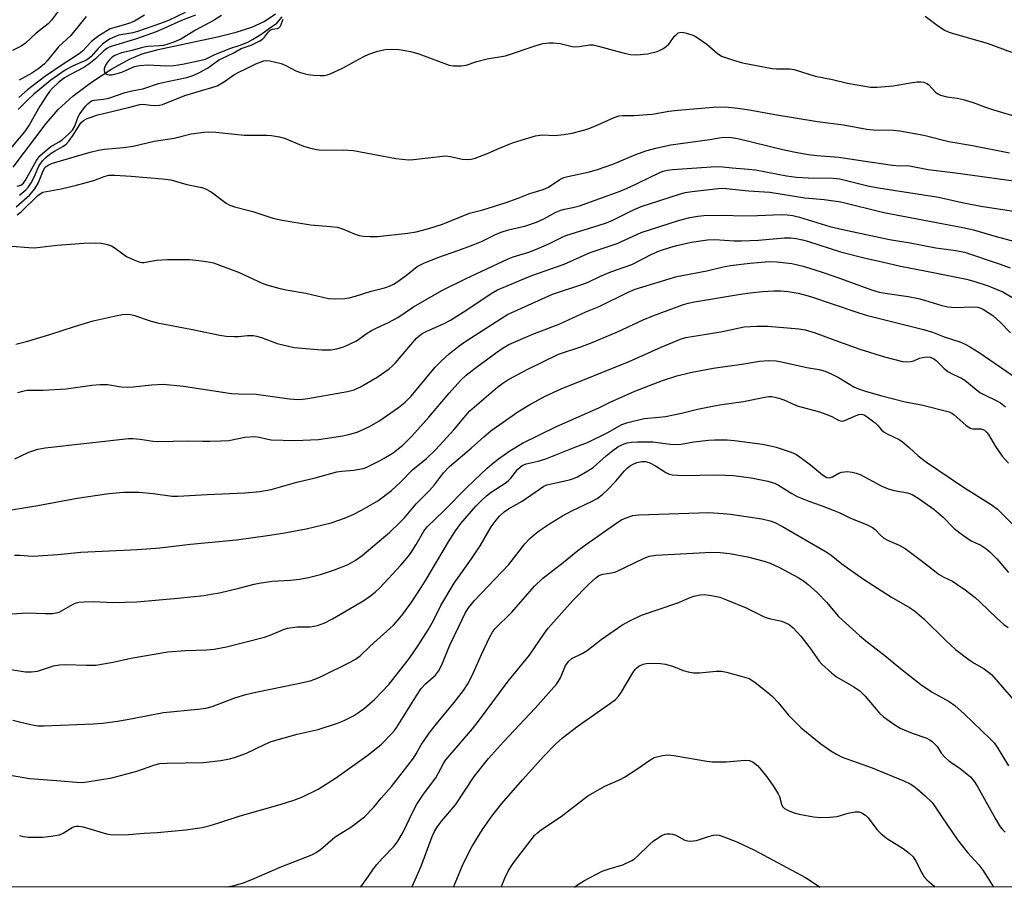
# Model space of a CAD drawing. Units: inches. Extents: x 1279769 to 1285769, y 577448 to 581448.
# Drawn here: x 1284267 to 1284538, y 577448 to 577686 of the extents above; entities that cross this region are included whole.
import ezdxf

# ---------------------------------------------------------------- set-up
doc = ezdxf.new("R2010")
doc.units = ezdxf.units.IN
doc.header["$MEASUREMENT"] = 0
for name, color, linetype in [('HYDRO-Single Line Stream', 4, 'Continuous'), ('NTRL-Trees', 3, 'Continuous'), ('Undefined', 1, 'Continuous')]:
    doc.layers.add(name, color=color, linetype=linetype)

msp = doc.modelspace()

# ---------------------------------------------------------------- linework, layer by layer
at = {"layer": 'HYDRO-Single Line Stream'}
msp.add_lwpolyline([(1284265.64, 577645.75), (1284274.74, 577657.77), (1284278.03, 577661.63), (1284282.08, 577665.27), (1284287.14, 577669.1), (1284292.79, 577672.82), (1284297.59, 577675.47), (1284301.1, 577676.87), (1284305.49, 577678.14), (1284321.77, 577681.62), (1284326.88, 577682.88), (1284331.19, 577684.26), (1284334.6, 577685.81), (1284337.7, 577687.87)], dxfattribs=at)
at = {"layer": 'NTRL-Trees'}
msp.add_polyline3d([(1285160.74, 577447.83, 0), (1284028.51, 577447.95, 0), (1284022.66, 577454.21, 0), (1283978.77, 577468.54, 0), (1283952.23, 577447.95, 0), (1283844.21, 577447.97, 0), (1283857.87, 577473.16, 0), (1283925.58, 577544.34, 0), (1283975.2, 577610.99, 0), (1284070.25, 577722.92, 0), (1284094.1, 577758.7, 0), (1284257.02, 578004.17, 0), (1284253.9, 578027.3, 0), (1284244.52, 578046.04, 0), (1284232.02, 578056.67, 0), (1284192.03, 578082.29, 0), (1284126.4, 578122.29, 0), (1284049.53, 578170.41, 0)], dxfattribs=at)
at = {"layer": 'Undefined'}
for points, elevation in [([(1284278.7, 577689.5), (1284276.16, 577686.18), (1284275.24, 577685.12), (1284272, 577682.58), (1284269, 577679.81), (1284267.81, 577679), (1284265.49, 577677.84)], 522), ([(1284322.88, 577687.41), (1284320.9, 577686.2), (1284315.78, 577683.43), (1284311.69, 577680.98), (1284309.8, 577680.12), (1284308.11, 577679.53), (1284306.97, 577679.23), (1284305.82, 577679.09), (1284302.65, 577678.91), (1284301.23, 577678.68), (1284298.34, 577677.79), (1284295.44, 577677.17), (1284293.61, 577676.47), (1284292.89, 577676.01), (1284292.03, 577675.21), (1284291.52, 577674.54), (1284290.95, 577673.57), (1284290.66, 577672.83), (1284290.63, 577672.35), (1284290.82, 577671.71), (1284291.1, 577671.39), (1284291.51, 577671.21), (1284292.01, 577671.14), (1284292.82, 577671.16), (1284293.63, 577671.3), (1284295.47, 577671.89), (1284298.95, 577673.39), (1284300.44, 577673.75), (1284302.59, 577673.85), (1284307.88, 577673.63), (1284309.81, 577673.7), (1284312.19, 577674.03), (1284316.49, 577674.95), (1284318.46, 577675.49), (1284320.9, 577676.65), (1284325.18, 577678.42), (1284327.99, 577679.31), (1284330.1, 577680.14), (1284331.42, 577680.83), (1284333.7, 577682.23), (1284336.11, 577684), (1284338.06, 577685.3), (1284339.53, 577687.05)], 512), ([(1284361.11, 577447.91), (1284361.14, 577447.94), (1284362.68, 577449.96), (1284364.52, 577452.68), (1284365.52, 577454), (1284367.26, 577455.95), (1284370.3, 577459.17), (1284371.34, 577460.47), (1284372.85, 577463.02), (1284375.47, 577468.58), (1284376.61, 577470.69), (1284378.42, 577473.39), (1284381.76, 577477.89), (1284383.92, 577481.85), (1284384.56, 577482.85), (1284391.83, 577491.4), (1284393.5, 577493.49), (1284401.64, 577504.5), (1284407.55, 577511.6), (1284411.66, 577517.67), (1284412.67, 577519.03), (1284419.47, 577526.69), (1284423.74, 577531.03), (1284425.65, 577532.82), (1284426.56, 577533.49), (1284427.69, 577533.92), (1284430.09, 577534.26), (1284431.27, 577534.58), (1284438.88, 577538.23), (1284440.41, 577538.81), (1284441.13, 577538.97), (1284442.26, 577539.09), (1284457.51, 577539.9), (1284459.9, 577539.88), (1284462.55, 577539.6), (1284467.43, 577538.66), (1284472.02, 577537.46), (1284473.69, 577536.94), (1284476.23, 577535.77), (1284481.36, 577532.95), (1284482.81, 577532.06), (1284484.11, 577531.03), (1284486.62, 577528.76), (1284489.11, 577526.19), (1284492.41, 577522.29), (1284498.18, 577517.01), (1284499.98, 577515.54), (1284505.65, 577511.21), (1284509.01, 577508.36), (1284515.04, 577503.59), (1284518.17, 577501.48), (1284522.79, 577498.92), (1284524.38, 577497.77), (1284526.96, 577495.47), (1284534.23, 577488.57), (1284535.19, 577487.51), (1284536.04, 577486.33), (1284539.18, 577481.26)], 546), ([(1284375.22, 577447.91), (1284376.12, 577449.88), (1284377.72, 577453.62), (1284380.79, 577461.76), (1284381.54, 577463.31), (1284382.25, 577464.55), (1284383.46, 577466.13), (1284387.15, 577470.5), (1284392.36, 577478.28), (1284396.28, 577483.27), (1284400.41, 577487.84), (1284409.09, 577497.07), (1284414.91, 577503.67), (1284415.52, 577504.52), (1284416, 577505.41), (1284417.44, 577508.82), (1284418.29, 577509.99), (1284419.19, 577510.68), (1284421.97, 577512.13), (1284423.34, 577512.95), (1284427.22, 577515.94), (1284430.77, 577518.45), (1284432.89, 577519.86), (1284435.07, 577521.11), (1284438.25, 577522.59), (1284448.29, 577526.05), (1284451.64, 577527.5), (1284452.71, 577527.85), (1284454.38, 577528.21), (1284455.5, 577528.29), (1284457.51, 577528.03), (1284459.78, 577527.56), (1284461.65, 577526.87), (1284467.01, 577524.62), (1284472.02, 577522.18), (1284473.4, 577521.73), (1284476.82, 577520.95), (1284477.87, 577520.55), (1284478.85, 577520.04), (1284479.94, 577519.18), (1284482.04, 577516.84), (1284484.55, 577513.66), (1284487.12, 577510), (1284487.89, 577509.14), (1284490.54, 577506.78), (1284491.92, 577505.68), (1284496.64, 577502.96), (1284498.31, 577501.79), (1284499.73, 577500.34), (1284503.72, 577495.7), (1284504.77, 577494.71), (1284507.88, 577492.49), (1284509.4, 577491.59), (1284512.67, 577490.16), (1284516.68, 577488.84), (1284517.38, 577488.49), (1284518.06, 577488), (1284519.5, 577486.52), (1284520.74, 577484.59), (1284521.62, 577483.58), (1284522.86, 577482.53), (1284525.72, 577480.54), (1284527.82, 577478.96), (1284528.67, 577478.18), (1284529.76, 577476.84), (1284530.72, 577475.4), (1284535.62, 577466.47), (1284536.83, 577464.49), (1284537.39, 577463.8), (1284538.19, 577463.03)], 548), ([(1284386.64, 577447.91), (1284387.13, 577449.01), (1284389.31, 577454.25), (1284391.66, 577458.97), (1284394.61, 577463.76), (1284397.16, 577467.42), (1284399.92, 577470.84), (1284405.63, 577477.34), (1284411.45, 577483.84), (1284414.67, 577487.2), (1284416.55, 577488.95), (1284420.91, 577492.25), (1284429.79, 577498.41), (1284431.14, 577499.47), (1284432.09, 577500.43), (1284432.75, 577501.34), (1284435.93, 577506.78), (1284436.56, 577507.7), (1284436.92, 577508.09), (1284437.55, 577508.58), (1284438.74, 577509.16), (1284439.55, 577509.33), (1284440.66, 577509.41), (1284443.51, 577509.32), (1284444.92, 577509.17), (1284447.09, 577508.53), (1284449.72, 577507.39), (1284451.12, 577507.02), (1284452.55, 577506.78), (1284454.26, 577506.8), (1284458.83, 577507.28), (1284460.25, 577507.26), (1284461.67, 577506.95), (1284465.93, 577505.8), (1284467.88, 577505.18), (1284468.63, 577504.78), (1284469.57, 577504.11), (1284472.97, 577501.41), (1284474.27, 577500.28), (1284475.84, 577498.59), (1284478.68, 577495.16), (1284482.13, 577491.67), (1284487.58, 577487.26), (1284490.35, 577485.31), (1284491.83, 577484.42), (1284493.4, 577483.64), (1284501.66, 577480.66), (1284510.52, 577477.01), (1284512.09, 577476.24), (1284513.08, 577475.65), (1284514.02, 577474.92), (1284516.24, 577472.95), (1284518.16, 577471.1), (1284518.8, 577470.25), (1284520.96, 577466.93), (1284525.13, 577460.85), (1284527.88, 577457.43), (1284530.97, 577453.97), (1284532.09, 577452.56), (1284534.04, 577449.54), (1284535, 577447.89)], 550), ([(1284399.7, 577447.91), (1284400.77, 577450.38), (1284401.67, 577452.25), (1284402.56, 577453.78), (1284403.37, 577454.97), (1284408.9, 577462.04), (1284409.69, 577462.81), (1284410.85, 577463.7), (1284416.23, 577467.3), (1284422.33, 577472.1), (1284423.54, 577472.97), (1284428.21, 577475.65), (1284432.41, 577477.48), (1284433.67, 577478.13), (1284437, 577480.27), (1284440.56, 577482.79), (1284441.82, 577483.47), (1284444.03, 577484.04), (1284445.73, 577484.22), (1284447.73, 577483.99), (1284456.28, 577482.52), (1284457.71, 577482.34), (1284461.68, 577482.36), (1284466.71, 577482.78), (1284468.01, 577482.67), (1284469.02, 577482.21), (1284470.25, 577481.18), (1284471.2, 577480.12), (1284473.02, 577477.8), (1284474.69, 577475.46), (1284475.89, 577473.56), (1284476.22, 577472.78), (1284476.75, 577470.65), (1284477.03, 577470.03), (1284477.56, 577469.51), (1284478.57, 577468.96), (1284480.24, 577468.31), (1284481.61, 577467.97), (1284485.53, 577467.24), (1284487.51, 577467.02), (1284490.07, 577467.12), (1284492.05, 577467.31), (1284495.05, 577468.18), (1284496.99, 577468.56), (1284498.08, 577468.59), (1284498.88, 577468.32), (1284499.8, 577467.68), (1284500.62, 577466.89), (1284502.96, 577463.75), (1284504.12, 577462.51), (1284505.88, 577461.17), (1284510.21, 577458.47), (1284511.83, 577457.2), (1284512.9, 577456.2), (1284513.68, 577455.05), (1284515.25, 577451.96), (1284516, 577450.7), (1284516.74, 577449.88), (1284518.61, 577448.25), (1284518.93, 577447.9)], 552), ([(1284419.86, 577447.91), (1284420.71, 577448.5), (1284422.67, 577449.69), (1284427.53, 577452.26), (1284429.43, 577452.95), (1284433.17, 577454.01), (1284435.6, 577455.16), (1284436.36, 577455.62), (1284437.23, 577456.35), (1284440.45, 577459.63), (1284441.55, 577460.6), (1284443.92, 577462.08), (1284444.68, 577462.4), (1284445.22, 577462.51), (1284446.06, 577462.55), (1284446.89, 577462.44), (1284447.7, 577462.12), (1284450.21, 577460.82), (1284450.91, 577460.63), (1284451.74, 577460.56), (1284452.58, 577460.59), (1284453.41, 577460.74), (1284456.7, 577461.77), (1284458.12, 577462.14), (1284458.97, 577462.24), (1284459.61, 577462.17), (1284460.96, 577461.74), (1284464.45, 577460.34), (1284469.32, 577458.07), (1284483.34, 577450.55), (1284486.86, 577448.25), (1284487.32, 577447.9)], 554)]:
    msp.add_lwpolyline(points, dxfattribs=dict(at, elevation=elevation))
for points in [[(1284315.72, 577687.54, 514), (1284311.88, 577686.06, 514), (1284307.05, 577683.84, 514), (1284304.97, 577682.98, 514), (1284299.55, 577681.04, 514), (1284292.81, 577679.04, 514), (1284292, 577678.72, 514), (1284291.35, 577678.35, 514), (1284290.6, 577677.76, 514), (1284288.25, 577675.55, 514), (1284286.41, 577674.03, 514), (1284285.05, 577673.16, 514), (1284281.21, 577671.12, 514), (1284279.79, 577670.27, 514), (1284278.2, 577669.09, 514), (1284276.38, 577667.41, 514), (1284275.66, 577666.56, 514), (1284274.83, 577665.41, 514), (1284273.01, 577662.52, 514), (1284270.14, 577657.52, 514), (1284268.8, 577655.5, 514), (1284263.95, 577649.69, 514)], [(1284312.91, 577688.31, 516), (1284308.33, 577686.11, 516), (1284306.17, 577685.22, 516), (1284299.8, 577683.04, 516), (1284298.5, 577682.72, 516), (1284294.72, 577682, 516), (1284293.61, 577681.61, 516), (1284292.27, 577681.03, 516), (1284291.31, 577680.43, 516), (1284290.23, 577679.53, 516), (1284289.04, 577678.34, 516), (1284286.98, 577676.07, 516), (1284286.21, 577675.41, 516), (1284285.63, 577675.09, 516), (1284283.56, 577674.3, 516), (1284281.73, 577673.45, 516), (1284279.98, 577672.41, 516), (1284277.84, 577670.98, 516), (1284276.03, 577669.64, 516), (1284273.3, 577667.44, 516), (1284271.37, 577665.82, 516), (1284269.61, 577664.18, 516), (1284267.03, 577661.65, 516)], [(1284301.7, 577687.53, 518), (1284298.96, 577685.9, 518), (1284297.9, 577685.41, 518), (1284296.56, 577684.93, 518), (1284292.33, 577683.77, 518), (1284291.57, 577683.37, 518), (1284289.23, 577681.83, 518), (1284288.11, 577681.04, 518), (1284287.12, 577680.22, 518), (1284284.7, 577677.68, 518), (1284283.82, 577676.89, 518), (1284279.14, 577673.88, 518), (1284274.28, 577670.57, 518), (1284269.58, 577667, 518), (1284267.23, 577664.94, 518)], [(1284285.72, 577687.21, 520), (1284281.49, 577681.97, 520), (1284278.08, 577678.88, 520), (1284275.03, 577675.01, 520), (1284274.22, 577674.2, 520), (1284272.66, 577672.91, 520), (1284270.79, 577671.61, 520), (1284267.34, 577669.67, 520)], [(1284516.24, 577687.31, 514), (1284519.57, 577684.77, 514), (1284521.51, 577683.42, 514), (1284522.54, 577682.92, 514), (1284523.89, 577682.47, 514), (1284533.28, 577679.83, 514), (1284540, 577677.37, 514)], [(1284266.77, 577640.5, 514), (1284267.74, 577640.86, 514), (1284268.47, 577641.4, 514), (1284269.08, 577642.19, 514), (1284272.05, 577647.57, 514), (1284273.02, 577648.89, 514), (1284274.34, 577650.1, 514), (1284275.98, 577651.41, 514), (1284278.32, 577652.77, 514), (1284279.19, 577653.37, 514), (1284280.89, 577654.86, 514), (1284281.91, 577655.9, 514), (1284282.57, 577656.99, 514), (1284283.3, 577659.14, 514), (1284283.83, 577660.16, 514), (1284285.53, 577662.55, 514), (1284286.14, 577663.19, 514), (1284286.8, 577663.74, 514), (1284287.4, 577664.05, 514), (1284287.92, 577664.18, 514), (1284290.45, 577664.43, 514), (1284291.9, 577664.72, 514), (1284296.43, 577666.25, 514), (1284298.3, 577666.71, 514), (1284301.24, 577667.31, 514), (1284305.58, 577668.74, 514), (1284308.1, 577669.35, 514), (1284313.35, 577670.41, 514), (1284315.33, 577671.07, 514), (1284316.7, 577671.65, 514), (1284319.02, 577673, 514), (1284322.1, 577675.13, 514), (1284323.16, 577675.75, 514), (1284326.09, 577677.14, 514), (1284328.3, 577678.34, 514), (1284331.02, 577679.32, 514), (1284333.45, 577680.45, 514), (1284334.14, 577680.94, 514), (1284334.74, 577681.49, 514), (1284335.83, 577683, 514), (1284336.3, 577683.46, 514), (1284336.93, 577683.69, 514), (1284338.24, 577683.9, 514), (1284338.65, 577684.09, 514), (1284339.07, 577684.55, 514), (1284339.62, 577686.01, 514), (1284339.88, 577686.47, 514)], [(1284267.4, 577638.11, 516), (1284269.14, 577639.56, 516), (1284269.87, 577640.36, 516), (1284270.64, 577641.5, 516), (1284271.43, 577643.05, 516), (1284272.63, 577645.86, 516), (1284273.03, 577646.59, 516), (1284273.7, 577647.5, 516), (1284274.7, 577648.49, 516), (1284276.08, 577649.58, 516), (1284277.04, 577650.2, 516), (1284279.26, 577651.4, 516), (1284280.17, 577652.08, 516), (1284280.92, 577652.92, 516), (1284282.1, 577654.54, 516), (1284284.23, 577657.92, 516), (1284284.94, 577658.58, 516), (1284285.95, 577659.1, 516), (1284288.95, 577660.12, 516), (1284297.3, 577662.13, 516), (1284300.47, 577662.99, 516), (1284301.37, 577663.07, 516), (1284303.38, 577662.77, 516), (1284304.47, 577662.72, 516), (1284305.83, 577662.82, 516), (1284306.67, 577663.02, 516), (1284312.84, 577665.43, 516), (1284320.28, 577667.67, 516), (1284321.67, 577668.16, 516), (1284323.69, 577669.27, 516), (1284326.32, 577671.16, 516), (1284327.25, 577671.73, 516), (1284329.74, 577672.84, 516), (1284332.36, 577674.18, 516), (1284334.54, 577674.96, 516), (1284335.38, 577675.09, 516), (1284336.21, 577675.03, 516), (1284339.25, 577674.25, 516), (1284340.57, 577673.72, 516), (1284343.31, 577672.25, 516), (1284344.59, 577671.77, 516), (1284345.91, 577671.39, 516), (1284346.74, 577671.22, 516), (1284348.2, 577671.08, 516), (1284349.98, 577670.98, 516), (1284351.15, 577671, 516), (1284351.94, 577671.15, 516), (1284352.76, 577671.44, 516), (1284355.96, 577672.92, 516), (1284361.98, 577676.17, 516), (1284363.4, 577676.86, 516), (1284365.87, 577677.66, 516), (1284367.87, 577678.08, 516), (1284369.63, 577678.15, 516), (1284371.69, 577678.1, 516), (1284374.86, 577677.58, 516), (1284377.08, 577676.91, 516), (1284385.49, 577673.82, 516), (1284386.62, 577673.6, 516), (1284388.7, 577673.58, 516), (1284390.12, 577673.81, 516), (1284393.03, 577674.83, 516), (1284395.88, 577675.57, 516), (1284400.96, 577676.4, 516), (1284409.64, 577679.31, 516), (1284411.26, 577679.71, 516), (1284412.87, 577679.95, 516), (1284413.99, 577679.95, 516), (1284415.98, 577679.73, 516), (1284419.25, 577678.97, 516), (1284420.06, 577678.86, 516), (1284421.21, 577678.93, 516), (1284424.04, 577679.37, 516), (1284425, 577679.37, 516), (1284426.44, 577679.06, 516), (1284433.53, 577677.11, 516), (1284435.23, 577676.73, 516), (1284437, 577676.67, 516), (1284439.97, 577676.91, 516), (1284442.64, 577677.58, 516), (1284443.41, 577677.9, 516), (1284444.17, 577678.33, 516), (1284445.12, 577679, 516), (1284445.76, 577679.6, 516), (1284447.38, 577681.73, 516), (1284447.96, 577682.36, 516), (1284448.38, 577682.64, 516), (1284448.83, 577682.8, 516), (1284449.6, 577682.83, 516), (1284450.7, 577682.59, 516), (1284452.08, 577682.16, 516), (1284452.88, 577681.83, 516), (1284453.63, 577681.41, 516), (1284456.23, 577679.59, 516), (1284459.12, 577677.12, 516), (1284460.3, 577676.31, 516), (1284461.35, 577675.87, 516), (1284463.53, 577675.14, 516), (1284466.05, 577674.44, 516), (1284474.23, 577672.84, 516), (1284475.41, 577672.77, 516), (1284478.96, 577672.79, 516), (1284480.28, 577672.63, 516), (1284486, 577670.76, 516), (1284490.8, 577669.88, 516), (1284494.92, 577668.85, 516), (1284501.22, 577667.76, 516), (1284503.09, 577667.74, 516), (1284507.41, 577668.1, 516), (1284512.23, 577668.98, 516), (1284513.91, 577669.19, 516), (1284515.01, 577669.22, 516), (1284515.85, 577669.08, 516), (1284516.66, 577668.77, 516), (1284517.14, 577668.47, 516), (1284519.08, 577666.41, 516), (1284519.72, 577665.92, 516), (1284520.48, 577665.56, 516), (1284522.15, 577665.08, 516), (1284525.01, 577664.74, 516), (1284526.7, 577664.35, 516), (1284529.46, 577663.51, 516), (1284532.82, 577662.21, 516), (1284534.77, 577661.57, 516), (1284542.71, 577659.24, 516)], [(1284266.52, 577634.83, 518), (1284270.13, 577638.1, 518), (1284271.56, 577639.81, 518), (1284272.65, 577641.57, 518), (1284273.91, 577644.8, 518), (1284274.46, 577645.73, 518), (1284275.26, 577646.33, 518), (1284276.48, 577646.84, 518), (1284286.85, 577649.84, 518), (1284289.12, 577650.42, 518), (1284290.79, 577650.68, 518), (1284295.97, 577651.16, 518), (1284298.64, 577651.51, 518), (1284304.41, 577652.89, 518), (1284309.85, 577653.75, 518), (1284314.57, 577654.93, 518), (1284318.02, 577655.38, 518), (1284319.45, 577655.47, 518), (1284321.35, 577655.38, 518), (1284329.11, 577654.6, 518), (1284335.25, 577654.55, 518), (1284336.6, 577654.44, 518), (1284338.83, 577654.08, 518), (1284340.19, 577653.76, 518), (1284345.41, 577651.53, 518), (1284347.07, 577651.05, 518), (1284349.03, 577650.61, 518), (1284350.48, 577650.47, 518), (1284356.52, 577650.51, 518), (1284359.12, 577650.35, 518), (1284370.8, 577648.18, 518), (1284372.53, 577647.92, 518), (1284374.23, 577647.8, 518), (1284375.67, 577647.84, 518), (1284384.48, 577648.86, 518), (1284385.82, 577648.72, 518), (1284389.03, 577647.94, 518), (1284390.4, 577647.85, 518), (1284391.5, 577647.97, 518), (1284392.6, 577648.27, 518), (1284396.13, 577649.62, 518), (1284399.24, 577651, 518), (1284402.87, 577652.41, 518), (1284406.41, 577653.57, 518), (1284409.21, 577654.35, 518), (1284410.34, 577654.6, 518), (1284411.18, 577654.69, 518), (1284414.42, 577654.5, 518), (1284416.97, 577654.73, 518), (1284419.25, 577655.1, 518), (1284422.73, 577656, 518), (1284424.14, 577656.49, 518), (1284427.16, 577657.74, 518), (1284430.77, 577659.45, 518), (1284432.1, 577659.86, 518), (1284433.2, 577659.99, 518), (1284436.21, 577659.97, 518), (1284439.92, 577660.2, 518), (1284441.34, 577660.37, 518), (1284445.78, 577661.13, 518), (1284448.3, 577661.45, 518), (1284458.02, 577662.27, 518), (1284461.34, 577662.3, 518), (1284464.78, 577661.96, 518), (1284468.47, 577661.41, 518), (1284474.92, 577660.22, 518), (1284486.69, 577658.28, 518), (1284493.82, 577657.37, 518), (1284500.22, 577656.17, 518), (1284501.96, 577656.02, 518), (1284507.5, 577655.95, 518), (1284509.24, 577655.78, 518), (1284515.86, 577654.57, 518), (1284522.74, 577652.86, 518), (1284529.2, 577651.71, 518), (1284539.42, 577649.71, 518)], [(1284266.73, 577632.64, 520), (1284267.83, 577633.48, 520), (1284272.42, 577637.96, 520), (1284273.08, 577638.47, 520), (1284273.79, 577638.85, 520), (1284274.83, 577639.12, 520), (1284278.88, 577639.79, 520), (1284283.08, 577640.79, 520), (1284287.82, 577642.14, 520), (1284290.65, 577643.22, 520), (1284291.9, 577643.55, 520), (1284293.62, 577643.6, 520), (1284298.09, 577643.33, 520), (1284306.67, 577642.6, 520), (1284308.98, 577642.27, 520), (1284313.38, 577640.96, 520), (1284317.47, 577640.14, 520), (1284318.53, 577639.83, 520), (1284320.03, 577638.96, 520), (1284324.19, 577635.87, 520), (1284325.15, 577635.29, 520), (1284326.48, 577634.84, 520), (1284331.53, 577633.55, 520), (1284336.97, 577631.73, 520), (1284339.52, 577631.21, 520), (1284347.31, 577629.94, 520), (1284352.85, 577629.48, 520), (1284354.76, 577629.24, 520), (1284356.11, 577628.85, 520), (1284359.62, 577627.36, 520), (1284360.73, 577626.96, 520), (1284361.83, 577626.77, 520), (1284363.78, 577626.67, 520), (1284365.74, 577626.72, 520), (1284374.13, 577627.58, 520), (1284376.37, 577628, 520), (1284379.85, 577628.9, 520), (1284383.64, 577630.09, 520), (1284391.04, 577633.09, 520), (1284394.71, 577634.06, 520), (1284400.86, 577635.97, 520), (1284404.45, 577637.25, 520), (1284407.57, 577638.49, 520), (1284411.26, 577639.62, 520), (1284412.78, 577640.31, 520), (1284415.82, 577642.36, 520), (1284416.95, 577642.92, 520), (1284418.07, 577643.22, 520), (1284424.02, 577644.51, 520), (1284426.25, 577645.16, 520), (1284430.41, 577646.57, 520), (1284436.73, 577649.25, 520), (1284439.47, 577650.23, 520), (1284442.62, 577651.11, 520), (1284446.35, 577651.93, 520), (1284457.11, 577653.38, 520), (1284459.72, 577653.87, 520), (1284460.76, 577653.99, 520), (1284463.03, 577653.9, 520), (1284464.73, 577653.66, 520), (1284477.5, 577650.55, 520), (1284481.56, 577649.67, 520), (1284484.18, 577649.24, 520), (1284486.47, 577648.97, 520), (1284492.53, 577648.54, 520), (1284498.53, 577647.56, 520), (1284507.24, 577646.31, 520), (1284509.18, 577646.15, 520), (1284511.07, 577646.23, 520), (1284511.89, 577646.17, 520), (1284517.06, 577645.15, 520), (1284524.59, 577644.25, 520), (1284543.24, 577641.66, 520)], [(1284265.26, 577624.08, 522), (1284269.98, 577623.66, 522), (1284271.55, 577623.62, 522), (1284277.73, 577624.32, 522), (1284285.03, 577624.89, 522), (1284288.24, 577624.99, 522), (1284289.95, 577624.88, 522), (1284291.6, 577624.51, 522), (1284292.65, 577624.15, 522), (1284293.66, 577623.53, 522), (1284296.8, 577621.23, 522), (1284298.59, 577620.36, 522), (1284300.44, 577619.67, 522), (1284300.98, 577619.57, 522), (1284301.55, 577619.58, 522), (1284305.01, 577620.21, 522), (1284308.04, 577620.4, 522), (1284314.19, 577620.36, 522), (1284316.68, 577620.14, 522), (1284318.67, 577619.86, 522), (1284320.67, 577619.44, 522), (1284322.6, 577618.78, 522), (1284327.53, 577616.91, 522), (1284334.27, 577613.81, 522), (1284335.64, 577613.34, 522), (1284338.69, 577612.48, 522), (1284340.65, 577612.03, 522), (1284346.04, 577611.1, 522), (1284352.31, 577609.71, 522), (1284354.22, 577609.58, 522), (1284356.8, 577609.66, 522), (1284357.97, 577609.86, 522), (1284359.71, 577610.29, 522), (1284363.98, 577611.67, 522), (1284367.7, 577612.63, 522), (1284369.27, 577613.16, 522), (1284370.24, 577613.61, 522), (1284371.44, 577614.39, 522), (1284373.75, 577616.12, 522), (1284376.63, 577618.45, 522), (1284378.49, 577619.38, 522), (1284382.3, 577620.91, 522), (1284388.15, 577622.92, 522), (1284392.04, 577624.38, 522), (1284394.29, 577625.34, 522), (1284398.14, 577627.23, 522), (1284399.77, 577627.93, 522), (1284401.76, 577628.52, 522), (1284406.48, 577629.67, 522), (1284409.41, 577630.63, 522), (1284411.47, 577631.58, 522), (1284414.74, 577633.37, 522), (1284416.1, 577633.94, 522), (1284417.1, 577634.25, 522), (1284419.42, 577634.66, 522), (1284421.25, 577635.14, 522), (1284432.46, 577639.13, 522), (1284435.03, 577640.22, 522), (1284442.82, 577644.03, 522), (1284444.19, 577644.63, 522), (1284445.42, 577644.96, 522), (1284446.82, 577645.15, 522), (1284458.81, 577645.91, 522), (1284460.64, 577645.88, 522), (1284463.22, 577645.57, 522), (1284466.58, 577645.34, 522), (1284469.66, 577645.02, 522), (1284478.17, 577643.42, 522), (1284480.85, 577643.03, 522), (1284484.08, 577642.85, 522), (1284490.95, 577642.7, 522), (1284492.78, 577642.52, 522), (1284500.89, 577640.58, 522), (1284503.45, 577640.06, 522), (1284519.86, 577637.52, 522), (1284526.41, 577636.06, 522), (1284531.53, 577635.07, 522), (1284542.37, 577633.38, 522)], [(1284266.39, 577597.14, 524), (1284269.27, 577597.88, 524), (1284275.76, 577599.79, 524), (1284282.5, 577601.95, 524), (1284287.66, 577603.5, 524), (1284294.25, 577604.99, 524), (1284295.7, 577605.26, 524), (1284296.82, 577605.36, 524), (1284297.88, 577605.3, 524), (1284298.68, 577605.11, 524), (1284303.58, 577603.42, 524), (1284305.29, 577602.95, 524), (1284314.92, 577601.12, 524), (1284322.45, 577599.55, 524), (1284324.14, 577599.34, 524), (1284326.44, 577599.21, 524), (1284327.56, 577599.25, 524), (1284330.02, 577599.51, 524), (1284331.68, 577599.49, 524), (1284332.5, 577599.32, 524), (1284333.84, 577598.91, 524), (1284338.19, 577597.28, 524), (1284342.85, 577596.22, 524), (1284350.45, 577595.58, 524), (1284352.93, 577595.59, 524), (1284354.57, 577595.82, 524), (1284356.69, 577596.44, 524), (1284360.02, 577598, 524), (1284362.94, 577600.11, 524), (1284364.08, 577600.85, 524), (1284365.54, 577601.64, 524), (1284368.79, 577603.1, 524), (1284371.33, 577604.42, 524), (1284375.64, 577607.39, 524), (1284383.45, 577611.89, 524), (1284390.09, 577615.17, 524), (1284401.66, 577620.58, 524), (1284403, 577621.11, 524), (1284407.34, 577622.44, 524), (1284409.46, 577623.25, 524), (1284412.99, 577624.74, 524), (1284416.3, 577626.47, 524), (1284417.48, 577626.98, 524), (1284426.69, 577629.79, 524), (1284428.68, 577630.47, 524), (1284430.58, 577631.29, 524), (1284435.91, 577633.94, 524), (1284438.23, 577634.93, 524), (1284448.7, 577638.37, 524), (1284450.33, 577638.78, 524), (1284452.24, 577639.1, 524), (1284459.32, 577639.87, 524), (1284460.5, 577639.95, 524), (1284461.54, 577639.92, 524), (1284467.73, 577639.22, 524), (1284473.53, 577638.85, 524), (1284483.13, 577637.35, 524), (1284488.48, 577636.85, 524), (1284493.04, 577636.27, 524), (1284504.91, 577633.26, 524), (1284522.71, 577629.88, 524), (1284526.63, 577629.21, 524), (1284529.5, 577628.57, 524), (1284535.76, 577626.74, 524), (1284542.25, 577625.01, 524)], [(1284266.95, 577583.79, 526), (1284268.32, 577584.24, 526), (1284269.45, 577584.46, 526), (1284273.86, 577584.49, 526), (1284280.21, 577584.86, 526), (1284287.27, 577585.84, 526), (1284289.55, 577586.02, 526), (1284291.53, 577586, 526), (1284295.3, 577585.4, 526), (1284297.18, 577585.27, 526), (1284298.58, 577585.36, 526), (1284303.69, 577585.97, 526), (1284306.89, 577586.13, 526), (1284312.49, 577585.54, 526), (1284325.61, 577583.55, 526), (1284327.68, 577583.42, 526), (1284332.42, 577583.39, 526), (1284341.58, 577582.12, 526), (1284343.94, 577581.93, 526), (1284345.13, 577581.97, 526), (1284346.61, 577582.16, 526), (1284357.48, 577584.06, 526), (1284359.31, 577584.55, 526), (1284361.1, 577585.39, 526), (1284365.71, 577588.04, 526), (1284368.93, 577590.35, 526), (1284369.78, 577591.06, 526), (1284370.7, 577592.01, 526), (1284376.51, 577598.72, 526), (1284377.13, 577599.33, 526), (1284378.03, 577600.02, 526), (1284379.29, 577600.7, 526), (1284384.05, 577602.81, 526), (1284385.83, 577603.75, 526), (1284390.29, 577606.56, 526), (1284396.98, 577611.07, 526), (1284398.7, 577612.04, 526), (1284408.17, 577616.02, 526), (1284417.08, 577619.14, 526), (1284424.19, 577622.35, 526), (1284431.64, 577624.81, 526), (1284438.21, 577627.8, 526), (1284448.44, 577631.1, 526), (1284451.6, 577631.96, 526), (1284453.77, 577632.34, 526), (1284455.46, 577632.46, 526), (1284460.94, 577632.55, 526), (1284466.15, 577632.43, 526), (1284470.21, 577632.46, 526), (1284476.68, 577632.76, 526), (1284478.28, 577632.69, 526), (1284479.85, 577632.46, 526), (1284481.71, 577631.99, 526), (1284490.08, 577629.46, 526), (1284493.58, 577628.63, 526), (1284506.4, 577625.92, 526), (1284512.11, 577624.97, 526), (1284519.18, 577623.58, 526), (1284524.65, 577622.86, 526), (1284527.05, 577622.39, 526), (1284536.87, 577619.1, 526), (1284539.58, 577618.1, 526)], [(1284266.09, 577565.58, 528), (1284269.94, 577567.46, 528), (1284272.44, 577568.21, 528), (1284274.42, 577568.63, 528), (1284297.33, 577571.22, 528), (1284298.51, 577571.21, 528), (1284300.59, 577571.04, 528), (1284304.14, 577570.47, 528), (1284305.3, 577570.37, 528), (1284309.61, 577570.42, 528), (1284313.84, 577570.57, 528), (1284317.76, 577570.42, 528), (1284319.8, 577570.43, 528), (1284322.71, 577570.5, 528), (1284324.94, 577570.67, 528), (1284329.33, 577571.52, 528), (1284331.94, 577571.71, 528), (1284333.37, 577571.56, 528), (1284335.67, 577571, 528), (1284336.54, 577570.86, 528), (1284343.08, 577570.63, 528), (1284349.55, 577570.93, 528), (1284356.26, 577571.9, 528), (1284358.17, 577572.37, 528), (1284360.15, 577572.97, 528), (1284363.41, 577574.36, 528), (1284366.16, 577575.95, 528), (1284371.51, 577579.68, 528), (1284373.33, 577581.14, 528), (1284375.03, 577582.83, 528), (1284381.64, 577590.83, 528), (1284383.23, 577592.48, 528), (1284385.44, 577594.47, 528), (1284388.21, 577596.67, 528), (1284390.02, 577597.96, 528), (1284399.76, 577604.21, 528), (1284401.49, 577605.23, 528), (1284413.85, 577610.82, 528), (1284422.19, 577613.56, 528), (1284423.66, 577614.15, 528), (1284427.01, 577615.78, 528), (1284429.83, 577617.03, 528), (1284435.61, 577618.98, 528), (1284441.18, 577621.87, 528), (1284443.28, 577622.81, 528), (1284446.33, 577623.82, 528), (1284448.03, 577624.27, 528), (1284452.06, 577625.11, 528), (1284456.39, 577625.8, 528), (1284458.48, 577625.88, 528), (1284463.76, 577625.55, 528), (1284465.75, 577625.51, 528), (1284470.46, 577625.7, 528), (1284477.54, 577626.32, 528), (1284479.31, 577626.32, 528), (1284480.78, 577626.16, 528), (1284482.54, 577625.83, 528), (1284483.94, 577625.45, 528), (1284492.98, 577622.46, 528), (1284499.84, 577620.77, 528), (1284504.41, 577619.78, 528), (1284509.45, 577618.51, 528), (1284516.15, 577617.28, 528), (1284527.61, 577614.98, 528), (1284529.85, 577614.36, 528), (1284533.55, 577613.14, 528), (1284537.62, 577611.52, 528), (1284540.09, 577610.06, 528)], [(1284262.45, 577551.09, 530), (1284272.47, 577552.8, 530), (1284283.22, 577554.82, 530), (1284291.94, 577556.11, 530), (1284296.01, 577556.47, 530), (1284300.19, 577556.44, 530), (1284304.11, 577556.08, 530), (1284309.38, 577555.36, 530), (1284310.92, 577555.31, 530), (1284319, 577555.78, 530), (1284329.28, 577556.21, 530), (1284333.45, 577556.61, 530), (1284336.5, 577557.15, 530), (1284343.63, 577559.18, 530), (1284348.66, 577560.41, 530), (1284354.62, 577562.02, 530), (1284355.93, 577562.23, 530), (1284359.28, 577562.5, 530), (1284361.78, 577562.96, 530), (1284362.87, 577563.35, 530), (1284364.48, 577564.1, 530), (1284366.33, 577565.03, 530), (1284367.57, 577565.76, 530), (1284370.03, 577567.29, 530), (1284371.46, 577568.32, 530), (1284372.68, 577569.38, 530), (1284375.15, 577571.84, 530), (1284379.86, 577577.04, 530), (1284385.41, 577583.61, 530), (1284388.7, 577587.18, 530), (1284390.11, 577588.59, 530), (1284392.59, 577590.56, 530), (1284398.19, 577594.67, 530), (1284400.31, 577596.12, 530), (1284401.88, 577596.98, 530), (1284408.43, 577599.87, 530), (1284415.89, 577602.71, 530), (1284423.04, 577605.96, 530), (1284426.69, 577607.46, 530), (1284434.48, 577611.33, 530), (1284436.55, 577612.21, 530), (1284448.04, 577615.73, 530), (1284456.27, 577617.25, 530), (1284460.75, 577618.36, 530), (1284462.72, 577618.76, 530), (1284468.06, 577619.4, 530), (1284473.36, 577619.84, 530), (1284475.5, 577619.77, 530), (1284479.56, 577619.24, 530), (1284482.69, 577618.52, 530), (1284487.7, 577616.98, 530), (1284491.94, 577615.53, 530), (1284501.47, 577612.07, 530), (1284503.58, 577611.41, 530), (1284505.22, 577611.1, 530), (1284511.61, 577610.17, 530), (1284514.42, 577609.64, 530), (1284516.09, 577609.21, 530), (1284520.83, 577607.74, 530), (1284522.48, 577607.38, 530), (1284524.44, 577607.23, 530), (1284529.35, 577607.41, 530), (1284530.67, 577607.26, 530), (1284531.56, 577606.97, 530), (1284532.3, 577606.6, 530), (1284534.82, 577605, 530), (1284536.97, 577603.1, 530), (1284539.72, 577600.24, 530)], [(1284266.02, 577539.1, 532), (1284267.45, 577539.13, 532), (1284270.96, 577538.89, 532), (1284272.42, 577538.91, 532), (1284277.94, 577539.28, 532), (1284284.21, 577539.93, 532), (1284299.79, 577540.67, 532), (1284305.93, 577541.14, 532), (1284314.38, 577542.18, 532), (1284327.04, 577543.35, 532), (1284335.54, 577544.53, 532), (1284339.79, 577545.19, 532), (1284346.12, 577546.36, 532), (1284353, 577548.03, 532), (1284356.65, 577549.28, 532), (1284359.03, 577550.3, 532), (1284361.35, 577551.45, 532), (1284365.81, 577554.05, 532), (1284369.63, 577556.9, 532), (1284372.11, 577559.14, 532), (1284375.49, 577562.66, 532), (1284379.2, 577565.69, 532), (1284381.81, 577568.15, 532), (1284386.74, 577573.58, 532), (1284390.01, 577577.52, 532), (1284391.16, 577578.75, 532), (1284398.86, 577585.36, 532), (1284400.17, 577586.37, 532), (1284401.53, 577587.29, 532), (1284406.85, 577590.17, 532), (1284415.46, 577594.34, 532), (1284421.62, 577596.42, 532), (1284424.72, 577597.6, 532), (1284431.67, 577600.52, 532), (1284438.76, 577603.81, 532), (1284441.43, 577604.91, 532), (1284449.84, 577608.02, 532), (1284451.12, 577608.38, 532), (1284452.86, 577608.71, 532), (1284465.47, 577610.85, 532), (1284468.13, 577611.22, 532), (1284471.52, 577611.56, 532), (1284474.63, 577611.73, 532), (1284476.61, 577611.77, 532), (1284478.63, 577611.63, 532), (1284481.32, 577611.16, 532), (1284484.77, 577610.24, 532), (1284497.42, 577605.94, 532), (1284500.02, 577605.13, 532), (1284510.3, 577602.49, 532), (1284515.77, 577601.18, 532), (1284518.23, 577600.39, 532), (1284521.47, 577599.17, 532), (1284525.79, 577597.73, 532), (1284527.22, 577597.12, 532), (1284528.69, 577596.31, 532), (1284531.09, 577594.85, 532), (1284541.63, 577587.58, 532)], [(1284258.93, 577522.66, 534), (1284269.72, 577523.27, 534), (1284274.41, 577523.07, 534), (1284276.42, 577523.11, 534), (1284277.53, 577523.24, 534), (1284278.31, 577523.5, 534), (1284282.18, 577525.65, 534), (1284282.93, 577525.98, 534), (1284283.73, 577526.18, 534), (1284285.13, 577526.3, 534), (1284287.68, 577526.36, 534), (1284293.08, 577526.07, 534), (1284299.59, 577526.32, 534), (1284310.91, 577527.32, 534), (1284318.02, 577528.07, 534), (1284320.05, 577528.36, 534), (1284322.31, 577528.79, 534), (1284327.66, 577530.05, 534), (1284331.84, 577531.15, 534), (1284333.26, 577531.44, 534), (1284336.7, 577531.96, 534), (1284341.83, 577532.24, 534), (1284344.34, 577532.51, 534), (1284346.8, 577532.98, 534), (1284350.14, 577533.84, 534), (1284353.9, 577535.05, 534), (1284357.66, 577536.56, 534), (1284359.64, 577537.65, 534), (1284361.5, 577538.99, 534), (1284369.14, 577545.43, 534), (1284371.93, 577548.1, 534), (1284373.15, 577549.4, 534), (1284376.37, 577553.21, 534), (1284380.04, 577556.85, 534), (1284381.38, 577558.46, 534), (1284383.91, 577561.79, 534), (1284385.56, 577563.47, 534), (1284391.49, 577568.5, 534), (1284394.95, 577571.63, 534), (1284396.9, 577573.25, 534), (1284404.3, 577578.49, 534), (1284407.81, 577580.64, 534), (1284412.04, 577582.95, 534), (1284416.21, 577584.85, 534), (1284434.87, 577592.39, 534), (1284443.67, 577596.28, 534), (1284449.22, 577598.55, 534), (1284450.5, 577598.94, 534), (1284451.55, 577599.17, 534), (1284460.09, 577600.46, 534), (1284466.46, 577601.86, 534), (1284469.94, 577602.06, 534), (1284472.87, 577602.02, 534), (1284478.37, 577601.63, 534), (1284481.54, 577601.31, 534), (1284483.24, 577601.03, 534), (1284485.73, 577600.34, 534), (1284491.45, 577598.2, 534), (1284498.33, 577595.75, 534), (1284505.05, 577593.66, 534), (1284509.97, 577592.34, 534), (1284511.12, 577592.26, 534), (1284512.25, 577592.34, 534), (1284513.08, 577592.55, 534), (1284514.7, 577593.25, 534), (1284515.49, 577593.48, 534), (1284516.55, 577593.61, 534), (1284517.59, 577593.51, 534), (1284518.59, 577593.09, 534), (1284519.28, 577592.61, 534), (1284521.38, 577590.51, 534), (1284522.51, 577589.63, 534), (1284523.98, 577588.8, 534), (1284526.22, 577587.81, 534), (1284527.17, 577587.26, 534), (1284531.28, 577583.87, 534), (1284532.51, 577583.19, 534), (1284535.97, 577581.56, 534), (1284536.98, 577580.96, 534), (1284538.35, 577579.86, 534)], [(1284262.06, 577508.2, 536), (1284269.08, 577507.09, 536), (1284270.71, 577507.02, 536), (1284272.34, 577507.25, 536), (1284276.76, 577508.7, 536), (1284278.35, 577509.02, 536), (1284280.06, 577509.08, 536), (1284285.78, 577508.85, 536), (1284288.32, 577508.91, 536), (1284293.11, 577509.74, 536), (1284298.02, 577510.84, 536), (1284308.18, 577512.58, 536), (1284313.01, 577512.91, 536), (1284318.9, 577513.06, 536), (1284320.89, 577513.29, 536), (1284324.24, 577513.93, 536), (1284334.68, 577516.6, 536), (1284336.3, 577517.16, 536), (1284339.94, 577518.69, 536), (1284341.01, 577519.03, 536), (1284343.65, 577519.41, 536), (1284347.23, 577519.45, 536), (1284349.27, 577519.77, 536), (1284351.31, 577520.54, 536), (1284353.36, 577521.6, 536), (1284361.98, 577526.63, 536), (1284363.59, 577527.73, 536), (1284365.12, 577528.93, 536), (1284366.36, 577530.17, 536), (1284372.15, 577536.37, 536), (1284373.82, 577538.28, 536), (1284374.8, 577539.61, 536), (1284376.36, 577542.01, 536), (1284378.47, 577545.76, 536), (1284379.39, 577546.95, 536), (1284384.07, 577551.36, 536), (1284390.39, 577557.82, 536), (1284395.9, 577563, 536), (1284397.2, 577564.15, 536), (1284399.04, 577565.6, 536), (1284402.12, 577567.8, 536), (1284405.59, 577569.87, 536), (1284414.91, 577574.53, 536), (1284426.53, 577579.6, 536), (1284429.73, 577581.16, 536), (1284436.43, 577584.17, 536), (1284444.07, 577587.11, 536), (1284448.01, 577588.38, 536), (1284451.72, 577589.32, 536), (1284457.97, 577590.5, 536), (1284465.87, 577591.63, 536), (1284470.72, 577592.42, 536), (1284473.3, 577592.62, 536), (1284475.3, 577592.49, 536), (1284476.72, 577592.29, 536), (1284483.71, 577590.74, 536), (1284487.14, 577590.11, 536), (1284488.77, 577589.66, 536), (1284490.63, 577588.86, 536), (1284492.43, 577587.95, 536), (1284496.62, 577585.42, 536), (1284497.94, 577584.81, 536), (1284499.8, 577584.16, 536), (1284504, 577582.96, 536), (1284510.75, 577581.25, 536), (1284515.19, 577580.47, 536), (1284522.8, 577578.53, 536), (1284523.55, 577578.16, 536), (1284524.24, 577577.67, 536), (1284527.45, 577574.85, 536), (1284528.56, 577574.07, 536), (1284529.34, 577573.88, 536), (1284531.55, 577573.82, 536), (1284532.05, 577573.7, 536), (1284532.5, 577573.46, 536), (1284533.09, 577572.94, 536), (1284533.61, 577572.3, 536), (1284535.53, 577569.03, 536), (1284537.43, 577566.33, 536), (1284539.09, 577564.44, 536)], [(1284265.57, 577493.73, 538), (1284270.43, 577492.54, 538), (1284272.42, 577492.25, 538), (1284274.16, 577492.17, 538), (1284287.65, 577492.79, 538), (1284290.24, 577492.98, 538), (1284294.33, 577493.5, 538), (1284296.95, 577493.94, 538), (1284306.95, 577495.91, 538), (1284316.38, 577496.8, 538), (1284318.62, 577497.08, 538), (1284320.33, 577497.52, 538), (1284326.55, 577499.89, 538), (1284329.55, 577500.8, 538), (1284332.34, 577501.45, 538), (1284343.5, 577503.73, 538), (1284347.27, 577504.62, 538), (1284348.56, 577505.04, 538), (1284350.09, 577505.7, 538), (1284358.22, 577509.68, 538), (1284359.73, 577510.52, 538), (1284361.01, 577511.49, 538), (1284363.75, 577514.07, 538), (1284370.15, 577519.85, 538), (1284371.48, 577521.35, 538), (1284372.73, 577522.95, 538), (1284375.15, 577526.33, 538), (1284377.75, 577530.24, 538), (1284379.16, 577532.45, 538), (1284385.25, 577542.83, 538), (1284387.2, 577545.84, 538), (1284388.64, 577547.83, 538), (1284392.82, 577552.63, 538), (1284394.21, 577554.08, 538), (1284395.69, 577555.39, 538), (1284397.02, 577556.44, 538), (1284400.83, 577558.9, 538), (1284401.62, 577559.51, 538), (1284402.37, 577560.27, 538), (1284404.36, 577562.78, 538), (1284404.92, 577563.35, 538), (1284405.48, 577563.76, 538), (1284406.57, 577564.19, 538), (1284409.87, 577564.92, 538), (1284412.02, 577565.58, 538), (1284420.25, 577568.9, 538), (1284423.5, 577570.1, 538), (1284428.84, 577572.72, 538), (1284432.91, 577575, 538), (1284434.52, 577575.59, 538), (1284438.99, 577576.66, 538), (1284443.18, 577577.01, 538), (1284444.9, 577577.27, 538), (1284449.26, 577578.16, 538), (1284453.64, 577579.25, 538), (1284458.3, 577580.19, 538), (1284460.35, 577580.55, 538), (1284466.29, 577581.4, 538), (1284472.17, 577582.58, 538), (1284473.28, 577582.71, 538), (1284474.11, 577582.73, 538), (1284474.95, 577582.59, 538), (1284476.06, 577582.28, 538), (1284477.42, 577581.8, 538), (1284481.11, 577580.19, 538), (1284487.23, 577578.48, 538), (1284488.91, 577577.91, 538), (1284490.57, 577577.23, 538), (1284492.21, 577576.29, 538), (1284492.89, 577576.01, 538), (1284493.59, 577575.98, 538), (1284494.37, 577576.18, 538), (1284497.27, 577577.5, 538), (1284498.04, 577577.78, 538), (1284498.75, 577577.85, 538), (1284499.45, 577577.65, 538), (1284500.65, 577576.9, 538), (1284502.49, 577575.49, 538), (1284503.12, 577574.88, 538), (1284504.28, 577573.54, 538), (1284504.93, 577572.96, 538), (1284505.95, 577572.38, 538), (1284509.09, 577570.87, 538), (1284510.05, 577570.25, 538), (1284511.84, 577568.72, 538), (1284514.35, 577566.38, 538), (1284516.56, 577564.66, 538), (1284526.81, 577557.78, 538), (1284534.41, 577553.01, 538), (1284536.08, 577551.75, 538), (1284536.97, 577550.97, 538), (1284543.36, 577544.61, 538)], [(1284259.33, 577479.58, 540), (1284270.22, 577477.78, 540), (1284278.78, 577477.13, 540), (1284283.08, 577476.71, 540), (1284284.52, 577476.67, 540), (1284285.97, 577476.78, 540), (1284292.73, 577477.93, 540), (1284299.67, 577479.76, 540), (1284304.29, 577481.39, 540), (1284305.97, 577481.82, 540), (1284308.01, 577481.94, 540), (1284317.82, 577482.13, 540), (1284322.73, 577482.71, 540), (1284325.05, 577483.17, 540), (1284326.47, 577483.55, 540), (1284329.78, 577484.68, 540), (1284334.72, 577487.12, 540), (1284336.54, 577487.87, 540), (1284343.72, 577489.93, 540), (1284349.46, 577491.25, 540), (1284354.8, 577492.92, 540), (1284356.62, 577493.72, 540), (1284359.15, 577495, 540), (1284360.82, 577496.06, 540), (1284362.18, 577497.05, 540), (1284364.93, 577499.44, 540), (1284368.95, 577503.65, 540), (1284372.3, 577507.84, 540), (1284374.55, 577510.83, 540), (1284376.92, 577514.28, 540), (1284379.64, 577518.58, 540), (1284381.11, 577521.16, 540), (1284383.2, 577525.28, 540), (1284386.8, 577531.45, 540), (1284391.56, 577538.15, 540), (1284393.98, 577541.7, 540), (1284397.03, 577546.91, 540), (1284398.37, 577548.77, 540), (1284399.3, 577549.86, 540), (1284400.57, 577551, 540), (1284401.71, 577551.86, 540), (1284405.5, 577553.97, 540), (1284411.5, 577558.06, 540), (1284412.27, 577558.42, 540), (1284413.08, 577558.67, 540), (1284418.49, 577559.86, 540), (1284419.6, 577560.22, 540), (1284420.67, 577560.69, 540), (1284423.52, 577562.28, 540), (1284425.03, 577563.22, 540), (1284428.6, 577566.41, 540), (1284430.46, 577567.93, 540), (1284431.77, 577568.86, 540), (1284432.73, 577569.4, 540), (1284433.53, 577569.74, 540), (1284434.36, 577569.98, 540), (1284435.52, 577570.18, 540), (1284437.21, 577570.3, 540), (1284441.38, 577570.23, 540), (1284442.75, 577570.11, 540), (1284446.16, 577569.61, 540), (1284447.82, 577569.54, 540), (1284449.2, 577569.65, 540), (1284452.71, 577570.28, 540), (1284456.67, 577570.76, 540), (1284458.39, 577570.83, 540), (1284461.84, 577570.79, 540), (1284463.88, 577570.62, 540), (1284471.56, 577569.59, 540), (1284473.77, 577569.21, 540), (1284475.29, 577568.84, 540), (1284479.38, 577567.43, 540), (1284480.84, 577566.75, 540), (1284484.76, 577563.92, 540), (1284488.03, 577561.16, 540), (1284488.72, 577560.7, 540), (1284489.19, 577560.5, 540), (1284489.95, 577560.42, 540), (1284490.74, 577560.61, 540), (1284492.51, 577561.62, 540), (1284493.31, 577561.93, 540), (1284494.76, 577562.08, 540), (1284496.22, 577561.96, 540), (1284497.32, 577561.67, 540), (1284498.39, 577561.26, 540), (1284504.18, 577558.22, 540), (1284506.04, 577557.36, 540), (1284507.69, 577556.86, 540), (1284511.39, 577556.21, 540), (1284512.64, 577555.78, 540), (1284514.27, 577554.81, 540), (1284518.63, 577551.72, 540), (1284521.2, 577549.53, 540), (1284524.21, 577546.48, 540), (1284526.51, 577544.69, 540), (1284528.92, 577543.04, 540), (1284531.5, 577541.91, 540), (1284532.91, 577540.97, 540), (1284534.02, 577540.04, 540), (1284535.91, 577538.15, 540), (1284539.11, 577534.35, 540)], [(1284267.41, 577462.06, 542), (1284268.46, 577461.81, 542), (1284269.77, 577461.65, 542), (1284273.73, 577461.61, 542), (1284276.06, 577461.89, 542), (1284278.37, 577462.28, 542), (1284279.43, 577462.67, 542), (1284281.82, 577464.28, 542), (1284282.54, 577464.55, 542), (1284283.04, 577464.63, 542), (1284283.81, 577464.6, 542), (1284284.85, 577464.43, 542), (1284291.28, 577462.56, 542), (1284292.41, 577462.32, 542), (1284293.27, 577462.26, 542), (1284297.34, 577462.34, 542), (1284301.63, 577462.73, 542), (1284305.19, 577462.86, 542), (1284313.1, 577463.6, 542), (1284317.54, 577464.31, 542), (1284319.77, 577464.83, 542), (1284322.2, 577465.54, 542), (1284328.01, 577467.48, 542), (1284339.03, 577470.59, 542), (1284342.81, 577471.78, 542), (1284344.93, 577472.6, 542), (1284349.42, 577474.78, 542), (1284354.23, 577477.87, 542), (1284362.87, 577483.97, 542), (1284364.49, 577485.21, 542), (1284366.9, 577487.22, 542), (1284369.54, 577489.96, 542), (1284370.4, 577490.96, 542), (1284371.06, 577491.89, 542), (1284376.53, 577500.64, 542), (1284377.78, 577502.45, 542), (1284378.93, 577503.72, 542), (1284381.65, 577506.1, 542), (1284382.53, 577507.22, 542), (1284383.32, 577508.76, 542), (1284385.66, 577514.4, 542), (1284388.16, 577519.73, 542), (1284389.87, 577523.15, 542), (1284390.77, 577524.64, 542), (1284392.44, 577526.67, 542), (1284401.83, 577536.6, 542), (1284406.22, 577542.2, 542), (1284407.58, 577543.71, 542), (1284408.85, 577544.83, 542), (1284410.3, 577545.89, 542), (1284413, 577547.71, 542), (1284416.55, 577549.9, 542), (1284419.11, 577551.32, 542), (1284424.57, 577553.83, 542), (1284426.09, 577554.68, 542), (1284427.69, 577555.92, 542), (1284428.98, 577557.12, 542), (1284431.21, 577559.48, 542), (1284433.54, 577562.25, 542), (1284434.33, 577563.04, 542), (1284435.25, 577563.74, 542), (1284435.98, 577564.17, 542), (1284437.01, 577564.55, 542), (1284438.35, 577564.86, 542), (1284439.4, 577564.9, 542), (1284440.42, 577564.6, 542), (1284442.18, 577563.68, 542), (1284444.95, 577561.8, 542), (1284445.92, 577561.38, 542), (1284446.72, 577561.18, 542), (1284449.66, 577561, 542), (1284458.99, 577561.22, 542), (1284463.57, 577561.04, 542), (1284468.44, 577560.35, 542), (1284473.01, 577559.42, 542), (1284474.83, 577558.88, 542), (1284475.94, 577558.34, 542), (1284479.56, 577556.06, 542), (1284481.06, 577555.27, 542), (1284484.31, 577553.95, 542), (1284487.69, 577552.81, 542), (1284490.92, 577551.52, 542), (1284492.78, 577550.72, 542), (1284495.51, 577549.38, 542), (1284500.26, 577547.43, 542), (1284501.81, 577546.7, 542), (1284502.48, 577546.22, 542), (1284504.01, 577544.59, 542), (1284504.86, 577543.83, 542), (1284505.88, 577543.27, 542), (1284509.08, 577541.86, 542), (1284510.77, 577540.91, 542), (1284515.51, 577537.4, 542), (1284520.11, 577533.83, 542), (1284521.34, 577533.08, 542), (1284523.74, 577531.93, 542), (1284524.94, 577531.19, 542), (1284527.26, 577529.59, 542), (1284529.94, 577527.46, 542), (1284531.24, 577526.33, 542), (1284536.05, 577521.7, 542), (1284537.81, 577520.1, 542), (1284539.01, 577519.26, 542)], [(1284324.45, 577447.92, 544), (1284326.39, 577448.31, 544), (1284328.66, 577448.96, 544), (1284331.24, 577450.01, 544), (1284339, 577453.39, 544), (1284347.71, 577456.77, 544), (1284348.95, 577457.44, 544), (1284350.13, 577458.22, 544), (1284354.08, 577461.74, 544), (1284358.44, 577464.4, 544), (1284362.19, 577467.18, 544), (1284364.76, 577469.9, 544), (1284366.76, 577472.36, 544), (1284369.57, 577475.53, 544), (1284372.57, 577479.26, 544), (1284375.61, 577483.31, 544), (1284376.36, 577484.48, 544), (1284377.75, 577486.95, 544), (1284379.99, 577490.2, 544), (1284381.97, 577492.72, 544), (1284386.85, 577498.59, 544), (1284389.39, 577501.94, 544), (1284390.59, 577503.8, 544), (1284391.78, 577506.02, 544), (1284394.34, 577511.82, 544), (1284396.55, 577516.45, 544), (1284397.37, 577518, 544), (1284398, 577518.85, 544), (1284402.64, 577523.5, 544), (1284408.92, 577530.61, 544), (1284411.05, 577532.68, 544), (1284416.77, 577537.12, 544), (1284420.83, 577540.44, 544), (1284422.87, 577541.97, 544), (1284431.8, 577548.21, 544), (1284432.77, 577548.82, 544), (1284433.79, 577549.3, 544), (1284435.91, 577550, 544), (1284437.58, 577550.24, 544), (1284456.79, 577550.81, 544), (1284460.78, 577550.61, 544), (1284462.79, 577550.42, 544), (1284471.38, 577549.11, 544), (1284473.67, 577548.59, 544), (1284474.96, 577548.06, 544), (1284477, 577547.01, 544), (1284489.08, 577540.02, 544), (1284490.4, 577539.12, 544), (1284493.34, 577536.77, 544), (1284499.27, 577532.53, 544), (1284506.98, 577527.59, 544), (1284511.9, 577524.77, 544), (1284513.3, 577523.83, 544), (1284515.84, 577521.65, 544), (1284521.81, 577515.73, 544), (1284524.58, 577513.23, 544), (1284528.3, 577510.35, 544), (1284529.71, 577509.45, 544), (1284532.48, 577507.87, 544), (1284534.44, 577506.3, 544), (1284543.51, 577495.9, 544)]]:
    msp.add_polyline3d(points, dxfattribs=at)

doc.saveas('drawing.dxf')
